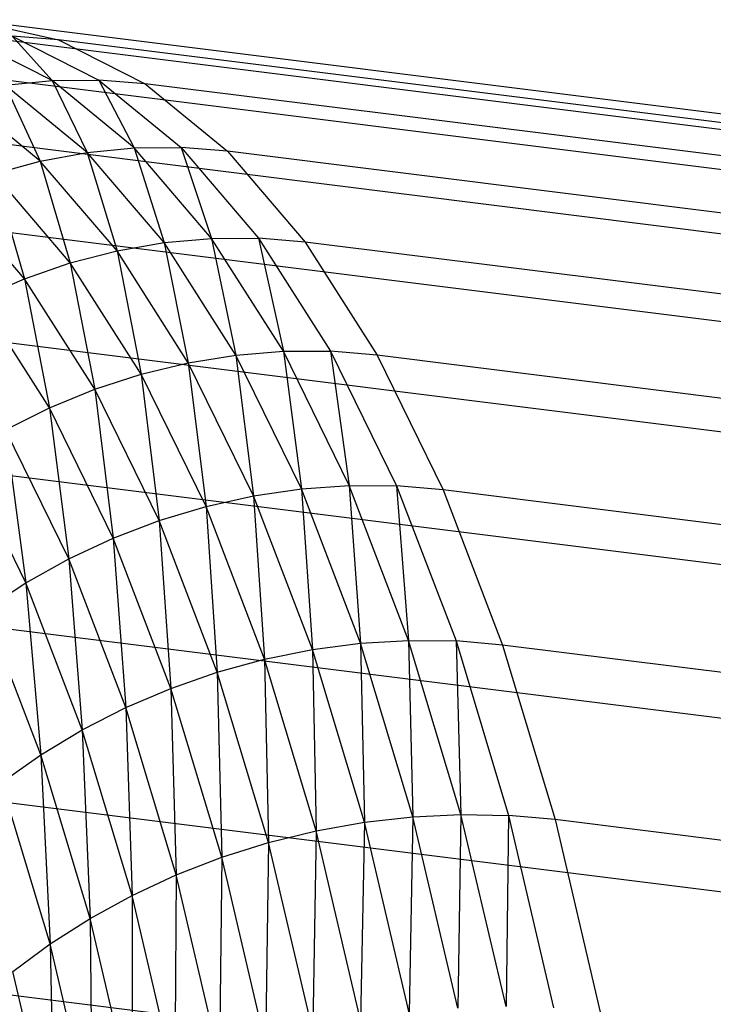
# Model space of a CAD drawing. Extents: x -2150 to 5741, y -1638 to 1462.
# Drawn here: x 316 to 320, y 245 to 250 of the extents above; entities that cross this region are included whole.
import ezdxf

# ---------------------------------------------------------------- set-up
doc = ezdxf.new("R2010")
doc.units = 0
doc.layers.get('0').update_dxf_attribs({"linetype": 'CONTINUOUS'})

msp = doc.modelspace()

# ---------------------------------------------------------------- linework, layer by layer
at = {"color": 0}
for p, q in [((341.306633, 246.932727, 947.915938), (315.090161, 250.214279, 957.182755)), ((341.803247, 246.954426, 949.31321), (315.586775, 250.235978, 958.580027)), ((315.586775, 250.235978, 958.580027), (316.067853, 250.129242, 959.978825)), ((316.033945, 249.911568, 961.533976), (315.573305, 250.145298, 960.148026)), ((316.067853, 250.129242, 959.978825), (315.821336, 250.148615, 960.064557)), ((315.821336, 250.148615, 960.064557), (316.282905, 249.914414, 961.453302)), ((315.821336, 250.148615, 960.064557), (316.033945, 249.911568, 961.533976)), ((342.284325, 246.84769, 950.712008), (316.067853, 250.129242, 959.978825)), ((316.067853, 250.129242, 959.978825), (316.529732, 249.894884, 961.368504)), ((340.798262, 246.782758, 946.530827), (314.58179, 250.06431, 955.797644)), ((315.784745, 249.886367, 961.609912), (316.033945, 249.911568, 961.533976)), ((315.784745, 249.886367, 961.609912), (315.971691, 249.482642, 963.035921)), ((316.221268, 249.528337, 962.97165), (315.784745, 249.886367, 961.609912)), ((316.033945, 249.911568, 961.533976), (316.282905, 249.914414, 961.453302)), ((316.033945, 249.911568, 961.533976), (316.221268, 249.528337, 962.97165)), ((316.471932, 249.552337, 962.900284), (316.033945, 249.911568, 961.533976)), ((316.529732, 249.894884, 961.368504), (316.282905, 249.914414, 961.453302)), ((316.282905, 249.914414, 961.453302), (316.721776, 249.554459, 962.822365)), ((316.282905, 249.914414, 961.453302), (316.471932, 249.552337, 962.900284)), ((342.746204, 246.613332, 952.101687), (316.529732, 249.894884, 961.368504)), ((316.529732, 249.894884, 961.368504), (316.968898, 249.534686, 962.738488)), ((315.971691, 249.482642, 963.035921), (315.537204, 249.839003, 961.680531)), ((340.282003, 246.505661, 945.168418), (314.065531, 249.787213, 954.435235)), ((315.971691, 249.482642, 963.035921), (316.221268, 249.528337, 962.97165)), ((316.221268, 249.528337, 962.97165), (316.471932, 249.552337, 962.900284)), ((316.221268, 249.528337, 962.97165), (316.380401, 249.004495, 964.36151)), ((316.631892, 249.047951, 964.303447), (316.221268, 249.528337, 962.97165)), ((316.471932, 249.552337, 962.900284), (316.721776, 249.554459, 962.822365)), ((316.471932, 249.552337, 962.900284), (316.631892, 249.047951, 964.303447)), ((316.883934, 249.070339, 964.23655), (316.471932, 249.552337, 962.900284)), ((316.968898, 249.534686, 962.738488), (316.721776, 249.554459, 962.822365)), ((316.721776, 249.554459, 962.822365), (317.134608, 249.071488, 964.161327)), ((316.721776, 249.554459, 962.822365), (316.883934, 249.070339, 964.23655)), ((343.18537, 246.253134, 953.471671), (316.968898, 249.534686, 962.738488)), ((316.968898, 249.534686, 962.738488), (317.382008, 249.051391, 964.07835)), ((315.725102, 249.415599, 963.092607), (315.971691, 249.482642, 963.035921)), ((315.971691, 249.482642, 963.035921), (316.131375, 248.940302, 964.410295)), ((316.380401, 249.004495, 964.36151), (315.971691, 249.482642, 963.035921)), ((315.725102, 249.415599, 963.092607), (315.88671, 248.855861, 964.449432)), ((316.131375, 248.940302, 964.410295), (315.725102, 249.415599, 963.092607)), ((339.761784, 246.103544, 943.839081), (313.545312, 249.385096, 953.105897)), ((315.88671, 248.855861, 964.449432), (315.483376, 249.327719, 963.141278)), ((316.380401, 249.004495, 964.36151), (316.631892, 249.047951, 964.303447)), ((316.631892, 249.047951, 964.303447), (316.883934, 249.070339, 964.23655)), ((316.631892, 249.047951, 964.303447), (316.760222, 248.408201, 965.647209)), ((317.013492, 248.448864, 965.595169), (316.631892, 249.047951, 964.303447)), ((316.883934, 249.070339, 964.23655), (317.134608, 249.071488, 964.161327)), ((316.883934, 249.070339, 964.23655), (317.013492, 248.448864, 965.595169)), ((317.266814, 248.469242, 965.532606), (316.883934, 249.070339, 964.23655)), ((317.382008, 249.051391, 964.07835), (317.134608, 249.071488, 964.161327)), ((317.134608, 249.071488, 964.161327), (317.518261, 248.469179, 965.459996)), ((317.134608, 249.071488, 964.161327), (317.266814, 248.469242, 965.532606)), ((343.59848, 245.769839, 954.811533), (317.382008, 249.051391, 964.07835)), ((317.382008, 249.051391, 964.07835), (317.765919, 248.448676, 965.377893)), ((316.131375, 248.940302, 964.410295), (316.380401, 249.004495, 964.36151)), ((316.380401, 249.004495, 964.36151), (316.508933, 248.347562, 965.688331)), ((316.760222, 248.408201, 965.647209), (316.380401, 249.004495, 964.36151)), ((315.88671, 248.855861, 964.449432), (316.131375, 248.940302, 964.410295)), ((316.131375, 248.940302, 964.410295), (316.261536, 248.267409, 965.718222)), ((316.508933, 248.347562, 965.688331), (316.131375, 248.940302, 964.410295)), ((339.241565, 245.579468, 942.552931), (313.025093, 248.86102, 951.819748)), ((315.648267, 248.751813, 964.478624), (315.88671, 248.855861, 964.449432)), ((315.88671, 248.855861, 964.449432), (316.019914, 248.168352, 965.736653)), ((316.261536, 248.267409, 965.718222), (315.88671, 248.855861, 964.449432)), ((316.019914, 248.168352, 965.736653), (315.648267, 248.751813, 964.478624)), ((317.013492, 248.448864, 965.595169), (317.266814, 248.469242, 965.532606)), ((317.266814, 248.469242, 965.532606), (317.363164, 247.735636, 966.836983)), ((317.61766, 247.75362, 966.778587), (317.266814, 248.469242, 965.532606)), ((317.266814, 248.469242, 965.532606), (317.518261, 248.469179, 965.459996)), ((317.765919, 248.448676, 965.377893), (317.518261, 248.469179, 965.459996)), ((317.518261, 248.469179, 965.459996), (317.869814, 247.752114, 966.70849)), ((317.518261, 248.469179, 965.459996), (317.61766, 247.75362, 966.778587)), ((316.760222, 248.408201, 965.647209), (317.013492, 248.448864, 965.595169)), ((317.013492, 248.448864, 965.595169), (317.108264, 247.698298, 966.883234)), ((317.363164, 247.735636, 966.836983), (317.013492, 248.448864, 965.595169)), ((343.982391, 245.167124, 956.111076), (317.765919, 248.448676, 965.377893)), ((317.765919, 248.448676, 965.377893), (318.117708, 247.731129, 966.627227)), ((316.508933, 248.347562, 965.688331), (316.760222, 248.408201, 965.647209)), ((316.760222, 248.408201, 965.647209), (316.8549, 247.64189, 966.916989)), ((317.108264, 247.698298, 966.883234), (316.760222, 248.408201, 965.647209)), ((316.261536, 248.267409, 965.718222), (316.508933, 248.347562, 965.688331)), ((316.508933, 248.347562, 965.688331), (316.605, 247.566843, 966.93799)), ((316.8549, 247.64189, 966.916989), (316.508933, 248.347562, 965.688331)), ((316.019914, 248.168352, 965.736653), (316.261536, 248.267409, 965.718222)), ((316.261536, 248.267409, 965.718222), (316.360466, 247.473727, 966.946077)), ((316.605, 247.566843, 966.93799), (316.261536, 248.267409, 965.718222)), ((338.725306, 244.937422, 941.319757), (312.508834, 248.218974, 950.586574)), ((315.785906, 248.051144, 965.743485), (316.019914, 248.168352, 965.736653)), ((316.019914, 248.168352, 965.736653), (316.123158, 247.36325, 966.941189)), ((316.360466, 247.473727, 966.946077), (316.019914, 248.168352, 965.736653)), ((315.785906, 248.051144, 965.743485), (315.894883, 247.236254, 966.923364)), ((316.123158, 247.36325, 966.941189), (315.785906, 248.051144, 965.743485)), ((315.894883, 247.236254, 966.923364), (315.561294, 247.916678, 965.738666)), ((317.108264, 247.698298, 966.883234), (317.363164, 247.735636, 966.836983)), ((317.363164, 247.735636, 966.836983), (317.61766, 247.75362, 966.778587)), ((317.363164, 247.735636, 966.836983), (317.421878, 246.880188, 968.060178)), ((317.678247, 246.913694, 968.019439), (317.363164, 247.735636, 966.836983)), ((317.61766, 247.75362, 966.778587), (317.678247, 246.913694, 968.019439)), ((317.9338, 246.92892, 967.96501), (317.61766, 247.75362, 966.778587)), ((317.61766, 247.75362, 966.778587), (317.869814, 247.752114, 966.70849)), ((318.117708, 247.731129, 966.627227), (317.869814, 247.752114, 966.70849)), ((317.869814, 247.752114, 966.70849), (318.186592, 246.925751, 967.897307)), ((317.869814, 247.752114, 966.70849), (317.9338, 246.92892, 967.96501)), ((344.33418, 244.449577, 957.36041), (318.117708, 247.731129, 966.627227)), ((318.117708, 247.731129, 966.627227), (318.434699, 246.90421, 967.816843)), ((316.8549, 247.64189, 966.916989), (317.108264, 247.698298, 966.883234)), ((317.108264, 247.698298, 966.883234), (317.166645, 246.828657, 968.086917)), ((317.421878, 246.880188, 968.060178), (317.108264, 247.698298, 966.883234)), ((316.605, 247.566843, 966.93799), (316.8549, 247.64189, 966.916989)), ((316.8549, 247.64189, 966.916989), (316.914489, 246.759493, 968.099453)), ((317.166645, 246.828657, 968.086917), (316.8549, 247.64189, 966.916989)), ((316.360466, 247.473727, 966.946077), (316.605, 247.566843, 966.93799)), ((316.605, 247.566843, 966.93799), (316.66733, 246.673224, 968.097691)), ((316.914489, 246.759493, 968.099453), (316.605, 247.566843, 966.93799)), ((316.123158, 247.36325, 966.941189), (316.360466, 247.473727, 966.946077)), ((316.360466, 247.473727, 966.946077), (316.427049, 246.570504, 968.081644)), ((316.66733, 246.673224, 968.097691), (316.360466, 247.473727, 966.946077)), ((338.216934, 244.182291, 940.148945), (312.000463, 247.463843, 949.415762)), ((315.894883, 247.236254, 966.923364), (316.123158, 247.36325, 966.941189)), ((316.123158, 247.36325, 966.941189), (316.195474, 246.452117, 968.051434)), ((316.427049, 246.570504, 968.081644), (316.123158, 247.36325, 966.941189)), ((315.677379, 247.093705, 966.892736), (315.894883, 247.236254, 966.923364)), ((315.894883, 247.236254, 966.923364), (315.974369, 246.318963, 968.00729)), ((316.195474, 246.452117, 968.051434), (315.894883, 247.236254, 966.923364)), ((315.974369, 246.318963, 968.00729), (315.677379, 247.093705, 966.892736)), ((317.421878, 246.880188, 968.060178), (317.678247, 246.913694, 968.019439)), ((317.678247, 246.913694, 968.019439), (317.9338, 246.92892, 967.96501)), ((317.678247, 246.913694, 968.019439), (317.698677, 245.960098, 969.169083)), ((317.956343, 245.989295, 969.133538), (317.678247, 246.913694, 968.019439)), ((317.9338, 246.92892, 967.96501), (317.956343, 245.989295, 969.133538)), ((318.212829, 246.001419, 969.082848), (317.9338, 246.92892, 967.96501)), ((317.9338, 246.92892, 967.96501), (318.186592, 246.925751, 967.897307)), ((318.434699, 246.90421, 967.816843), (318.186592, 246.925751, 967.897307)), ((318.186592, 246.925751, 967.897307), (318.466183, 245.996379, 969.017398)), ((318.186592, 246.925751, 967.897307), (318.212829, 246.001419, 969.082848)), ((344.651171, 243.622658, 958.550026), (318.434699, 246.90421, 967.816843)), ((318.434699, 246.90421, 967.816843), (318.714479, 245.974214, 968.937688)), ((317.166645, 246.828657, 968.086917), (317.421878, 246.880188, 968.060178)), ((317.421878, 246.880188, 968.060178), (317.441794, 245.914051, 969.189213)), ((317.698677, 245.960098, 969.169083), (317.421878, 246.880188, 968.060178)), ((316.914489, 246.759493, 968.099453), (317.166645, 246.828657, 968.086917)), ((317.166645, 246.828657, 968.086917), (317.187648, 245.851505, 969.193774)), ((317.441794, 245.914051, 969.189213), (317.166645, 246.828657, 968.086917)), ((316.66733, 246.673224, 968.097691), (316.914489, 246.759493, 968.099453)), ((316.914489, 246.759493, 968.099453), (316.938172, 245.772935, 969.182731)), ((317.187648, 245.851505, 969.193774), (316.914489, 246.759493, 968.099453)), ((316.427049, 246.570504, 968.081644), (316.66733, 246.673224, 968.097691)), ((316.66733, 246.673224, 968.097691), (316.695266, 245.67894, 969.156169)), ((316.938172, 245.772935, 969.182731), (316.66733, 246.673224, 968.097691)), ((337.72032, 243.319823, 939.049406), (311.503849, 246.601374, 948.316223)), ((316.195474, 246.452117, 968.051434), (316.427049, 246.570504, 968.081644)), ((316.427049, 246.570504, 968.081644), (316.460779, 245.570235, 969.11429)), ((316.695266, 245.67894, 969.156169), (316.427049, 246.570504, 968.081644)), ((315.974369, 246.318963, 968.00729), (316.195474, 246.452117, 968.051434)), ((316.195474, 246.452117, 968.051434), (316.236495, 245.447646, 969.057413)), ((316.460779, 245.570235, 969.11429), (316.195474, 246.452117, 968.051434)), ((315.765414, 246.172055, 967.94955), (315.974369, 246.318963, 968.00729)), ((315.974369, 246.318963, 968.00729), (316.02412, 245.312108, 968.98597)), ((316.236495, 245.447646, 969.057413), (315.974369, 246.318963, 968.00729)), ((316.02412, 245.312108, 968.98597), (315.765414, 246.172055, 967.94955)), ((317.956343, 245.989295, 969.133538), (318.212829, 246.001419, 969.082848)), ((318.212829, 246.001419, 969.082848), (318.195335, 244.969473, 970.170801)), ((318.452622, 244.978175, 970.123591), (318.212829, 246.001419, 969.082848)), ((318.212829, 246.001419, 969.082848), (318.466183, 245.996379, 969.017398)), ((318.466183, 245.996379, 969.017398), (318.452622, 244.978175, 970.123591)), ((318.714479, 245.974214, 968.937688), (318.466183, 245.996379, 969.017398)), ((318.466183, 245.996379, 969.017398), (318.706461, 244.971072, 970.060241)), ((317.441794, 245.914051, 969.189213), (317.698677, 245.960098, 969.169083)), ((317.698677, 245.960098, 969.169083), (317.678254, 244.905034, 970.215486)), ((317.698677, 245.960098, 969.169083), (317.956343, 245.989295, 969.133538)), ((317.936555, 244.94503, 970.20151), (317.698677, 245.960098, 969.169083)), ((317.956343, 245.989295, 969.133538), (317.936555, 244.94503, 970.20151)), ((318.195335, 244.969473, 970.170801), (317.956343, 245.989295, 969.133538)), ((344.930951, 242.692662, 959.670871), (318.714479, 245.974214, 968.937688)), ((318.714479, 245.974214, 968.937688), (318.954918, 244.948216, 969.981232)), ((317.187648, 245.851505, 969.193774), (317.441794, 245.914051, 969.189213)), ((317.441794, 245.914051, 969.189213), (317.422397, 244.849788, 970.212622)), ((317.678254, 244.905034, 970.215486), (317.441794, 245.914051, 969.189213)), ((316.938172, 245.772935, 969.182731), (317.187648, 245.851505, 969.193774)), ((317.187648, 245.851505, 969.193774), (317.170931, 244.779713, 970.192939)), ((317.422397, 244.849788, 970.212622), (317.187648, 245.851505, 969.193774)), ((316.695266, 245.67894, 969.156169), (316.938172, 245.772935, 969.182731)), ((316.938172, 245.772935, 969.182731), (316.925769, 244.695343, 970.156588)), ((317.170931, 244.779713, 970.192939), (316.938172, 245.772935, 969.182731)), ((337.239243, 242.356581, 938.029506), (311.022771, 245.638133, 947.296323)), ((316.460779, 245.570235, 969.11429), (316.695266, 245.67894, 969.156169)), ((316.695266, 245.67894, 969.156169), (316.688779, 244.597319, 970.103845)), ((316.925769, 244.695343, 970.156588), (316.695266, 245.67894, 969.156169)), ((316.236495, 245.447646, 969.057413), (316.460779, 245.570235, 969.11429)), ((316.460779, 245.570235, 969.11429), (316.461763, 244.486387, 970.035112)), ((316.688779, 244.597319, 970.103845), (316.460779, 245.570235, 969.11429)), ((316.02412, 245.312108, 968.98597), (316.236495, 245.447646, 969.057413)), ((316.236495, 245.447646, 969.057413), (316.246449, 244.363392, 969.950911)), ((316.461763, 244.486387, 970.035112), (316.236495, 245.447646, 969.057413)), ((315.825272, 245.164652, 968.900505), (316.02412, 245.312108, 968.98597)), ((316.02412, 245.312108, 968.98597), (316.044476, 244.22927, 969.851883)), ((316.246449, 244.363392, 969.950911), (316.02412, 245.312108, 968.98597)), ((316.044476, 244.22927, 969.851883), (315.825272, 245.164652, 968.900505))]:
    msp.add_line(p, q, dxfattribs=at)

doc.saveas('drawing.dxf')
